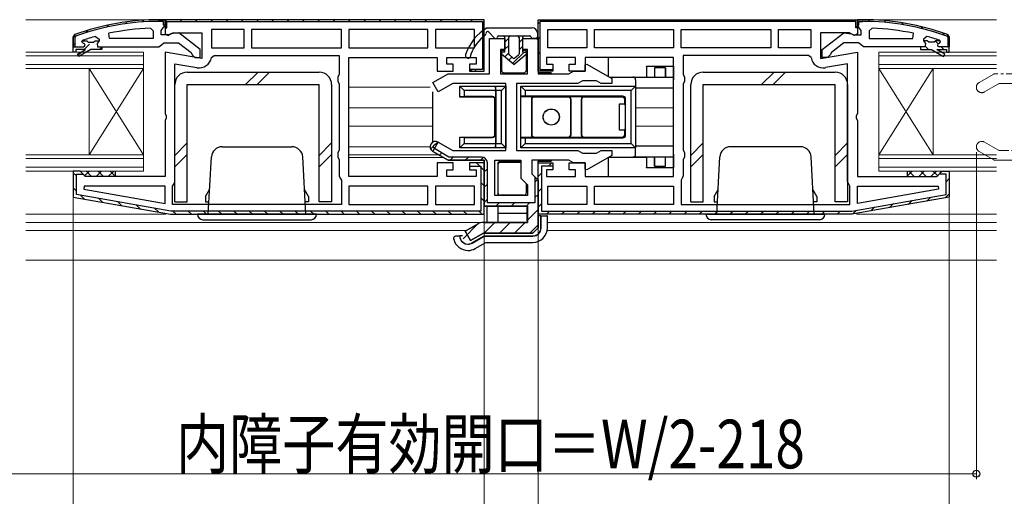
# Model space of a CAD drawing. Extents: x 0 to 1386, y 0 to 2241.
# Drawn here: x 602 to 784, y 394 to 482 of the extents above; entities that cross this region are included whole.
import ezdxf

# ---------------------------------------------------------------- set-up
doc = ezdxf.new("R2010")
doc.units = 0
doc.linetypes.add('YDIVIDE_1', pattern=[15, 10, -1, 1, -1, 1, -1])
for name, color, linetype, lineweight in [('YKK_11', 7, 'CONTINUOUS', 30), ('YKK_11E', 7, 'CONTINUOUS', 13), ('YKK_12', 2, 'CONTINUOUS', 13), ('YKK_13', 4, 'CONTINUOUS', 30), ('YKK_D', 6, 'CONTINUOUS', 13)]:
    doc.layers.add(name, color=color, linetype=linetype, lineweight=lineweight)
doc.styles.add('text-b', font='extslim2.shx', dxfattribs={"width": 0.8, "bigfont": 'extfont2.shx'})

msp = doc.modelspace()

# ---------------------------------------------------------------- linework, layer by layer
at = {"layer": 'YKK_11', "linetype": 'Continuous', "lineweight": 13}
for p, q in [((618.16, 480.91), (618.55, 481.3)), ((621.61, 481.54), (621.96, 481.89)), ((624.78, 481.87), (625.1, 482.19)), ((627.72, 481.98), (628.02, 482.28)), ((629.13, 482.12), (629.34, 481.91)), ((631.8, 482.28), (632.1, 481.98)), ((634.63, 482.28), (634.93, 481.98)), ((637.46, 482.28), (637.76, 481.98)), ((640.28, 482.28), (640.58, 481.98)), ((643.11, 482.28), (643.41, 481.98)), ((645.94, 482.28), (646.24, 481.98)), ((648.77, 482.28), (649.07, 481.98)), ((651.6, 482.28), (651.9, 481.98)), ((654.43, 482.28), (654.73, 481.98)), ((657.25, 482.28), (657.55, 481.98)), ((660.08, 482.28), (660.38, 481.98)), ((662.91, 482.28), (663.21, 481.98)), ((665.74, 482.28), (666.04, 481.98)), ((668.57, 482.28), (668.87, 481.98)), ((671.4, 482.28), (671.7, 481.98)), ((674.23, 482.28), (674.53, 481.98)), ((677.05, 482.28), (677.35, 481.98)), ((679.88, 482.28), (680.18, 481.98)), ((682.71, 482.28), (683.01, 481.98)), ((685.54, 482.28), (685.84, 481.98)), ((698.05, 481.61), (698.68, 482.23)), ((701.26, 481.98), (701.56, 482.28)), ((704.09, 481.98), (704.39, 482.28)), ((706.91, 481.98), (707.21, 482.28)), ((709.74, 481.98), (710.04, 482.28)), ((712.57, 481.98), (712.87, 482.28)), ((715.4, 481.98), (715.7, 482.28)), ((718.23, 481.98), (718.53, 482.28)), ((721.06, 481.98), (721.36, 482.28)), ((723.89, 481.98), (724.19, 482.28)), ((726.71, 481.98), (727.01, 482.28)), ((729.54, 481.98), (729.84, 482.28)), ((732.37, 481.98), (732.67, 482.28)), ((735.2, 481.98), (735.5, 482.28)), ((738.03, 481.98), (738.33, 482.28)), ((740.86, 481.98), (741.16, 482.28)), ((743.68, 481.98), (743.98, 482.28)), ((746.51, 481.98), (746.81, 482.28)), ((749.34, 481.98), (749.64, 482.28)), ((752.17, 481.98), (752.47, 482.28)), ((755, 481.98), (755.3, 482.28)), ((756.7, 480.86), (757, 481.16)), ((757, 481.44), (757.16, 481.28)), ((759, 482.27), (759.3, 481.97)), ((761.99, 482.11), (762.32, 481.78)), ((765.21, 481.72), (765.57, 481.35)), ((768.74, 481.01), (769.15, 480.6)), ((614.3, 479.88), (614.76, 480.34)), ((687.7, 480.12), (688, 479.82)), ((698, 478.73), (698.3, 479.03)), ((772.72, 479.87), (773.2, 479.38)), ((773.7, 478.88), (774, 478.58)), ((612, 477.58), (612.3, 477.88)), ((614.03, 476.78), (615.02, 477.77)), ((616.86, 476.78), (617.3, 477.22)), ((687.7, 477.3), (688, 477)), ((769.62, 477.31), (770.14, 476.78)), ((771.39, 478.37), (771.93, 477.83)), ((772.47, 477.28), (772.97, 476.78)), ((612.78, 475.53), (613.67, 476.42)), ((698, 475.9), (698.3, 476.2)), ((687.7, 474.47), (688, 474.17)), ((698.16, 473.23), (698.38, 473.45)), ((686.25, 473.08), (686.55, 472.78)), ((678.1, 458.35), (678.61, 458.86)), ((678.92, 459.18), (679.43, 459.69)), ((679.76, 457.19), (680.2, 457.63)), ((681.69, 456.28), (682.29, 456.88)), ((684.51, 456.28), (685.11, 456.88)), ((686.58, 455.78), (688, 454.37)), ((687.34, 456.28), (687.88, 456.82)), ((699.91, 455.18), (700.45, 455.72)), ((612.03, 453.97), (612.6, 453.4)), ((688, 454.11), (688.6, 454.71)), ((698, 453.27), (698.6, 453.87)), ((772.23, 453.97), (772.52, 454.25)), ((687.4, 452.14), (688, 451.54)), ((688, 451.28), (688.6, 451.88)), ((697.4, 452.2), (697.89, 452.69)), ((773.4, 452.3), (774, 452.9)), ((612, 451.17), (612.6, 450.57)), ((613.34, 449.83), (614.08, 449.09)), ((697.4, 449.37), (698, 449.97)), ((698, 450.44), (698.6, 451.04)), ((773.26, 449.33), (773.97, 450.04)), ((616.77, 449.23), (617.51, 448.49)), ((620.21, 448.62), (620.95, 447.88)), ((623.64, 448.01), (624.38, 447.28)), ((687.4, 449.31), (688, 448.71)), ((688, 448.46), (688.6, 449.06)), ((690.16, 447.78), (690.76, 448.38)), ((692.99, 447.78), (693.59, 448.38)), ((695.75, 447.72), (696.41, 448.38)), ((698, 447.61), (698.6, 448.21)), ((762.95, 447.51), (763.69, 448.25)), ((766.38, 448.12), (767.12, 448.86)), ((769.82, 448.72), (770.56, 449.46)), ((627.08, 447.41), (627.82, 446.67)), ((630.43, 446.88), (631.03, 446.28)), ((633.26, 446.88), (633.86, 446.28)), ((636.09, 446.88), (636.69, 446.28)), ((638.91, 446.88), (639.51, 446.28)), ((641.74, 446.88), (642.34, 446.28)), ((644.57, 446.88), (645.17, 446.28)), ((647.4, 446.88), (648, 446.28)), ((650.23, 446.88), (650.83, 446.28)), ((653.06, 446.88), (653.66, 446.28)), ((655.89, 446.88), (656.49, 446.28)), ((658.71, 446.88), (659.31, 446.28)), ((661.54, 446.88), (662.14, 446.28)), ((664.37, 446.88), (664.97, 446.28)), ((667.2, 446.88), (667.8, 446.28)), ((670.03, 446.88), (670.63, 446.28)), ((672.86, 446.88), (673.46, 446.28)), ((675.68, 446.88), (676.28, 446.28)), ((678.51, 446.88), (679.11, 446.28)), ((681.34, 446.88), (681.94, 446.28)), ((684.17, 446.88), (684.77, 446.28)), ((687, 446.88), (687.48, 446.41)), ((695.97, 445.11), (698, 447.14)), ((699.5, 446.28), (700.1, 446.88)), ((702.33, 446.28), (702.93, 446.88)), ((705.16, 446.28), (705.76, 446.88)), ((707.98, 446.28), (708.58, 446.88)), ((710.81, 446.28), (711.41, 446.88)), ((713.64, 446.28), (714.24, 446.88)), ((716.47, 446.28), (717.07, 446.88)), ((719.3, 446.28), (719.9, 446.88)), ((722.13, 446.28), (722.73, 446.88)), ((724.95, 446.28), (725.55, 446.88)), ((727.78, 446.28), (728.38, 446.88)), ((730.61, 446.28), (731.21, 446.88)), ((733.44, 446.28), (734.04, 446.88)), ((736.27, 446.28), (736.87, 446.88)), ((739.1, 446.28), (739.7, 446.88)), ((741.93, 446.28), (742.53, 446.88)), ((744.75, 446.28), (745.35, 446.88)), ((747.58, 446.28), (748.18, 446.88)), ((750.41, 446.28), (751.01, 446.88)), ((753.24, 446.28), (753.84, 446.88)), ((756.08, 446.3), (756.82, 447.04)), ((759.52, 446.9), (760.26, 447.64)), ((684.14, 441.77), (686.92, 444.55)), ((687.99, 442.78), (689.99, 444.78)), ((690.81, 442.78), (692.81, 444.78)), ((693.64, 442.78), (695.67, 444.82)), ((696.47, 442.78), (698, 444.31))]:
    msp.add_line(p, q, dxfattribs=at)
at = {"layer": 'YKK_11', "linetype": 'ByBlock', "lineweight": -2, "ltscale": 0.5}
for p, q in [((626.28, 480.74), (626.8, 480.24)), ((688, 472.78), (688, 482.28)), ((698, 472.78), (698, 482.28)), ((759.72, 480.74), (759.2, 480.24)), ((616.17, 479.2), (616.8, 478.71)), ((618.73, 478.78), (618.63, 479.77)), ((626.8, 478.78), (618.73, 478.78)), ((626.8, 478.78), (618.73, 478.78)), ((626.8, 480.24), (626.8, 478.78)), ((643.6, 480.48), (637.6, 480.48)), ((637.6, 480.48), (637.6, 477.08)), ((643.6, 477.08), (643.6, 480.48)), ((661.6, 480.48), (645, 480.48)), ((645, 480.48), (645, 477.08)), ((661.6, 477.08), (661.6, 480.48)), ((677.6, 480.48), (663, 480.48)), ((663, 480.48), (663, 477.08)), ((677.6, 477.08), (677.6, 480.48)), ((686.2, 480.48), (679, 480.48)), ((686.2, 480.48), (679, 480.48)), ((679, 480.48), (679, 477.08)), ((686.2, 477.08), (686.2, 480.48)), ((699.8, 480.48), (707, 480.48)), ((699.8, 480.48), (707, 480.48)), ((699.8, 477.08), (699.8, 480.48)), ((707, 480.48), (707, 477.08)), ((708.4, 477.08), (708.4, 480.48)), ((708.4, 480.48), (723, 480.48)), ((723, 480.48), (723, 477.08)), ((724.4, 477.08), (724.4, 480.48)), ((724.4, 480.48), (741, 480.48)), ((741, 480.48), (741, 477.08)), ((742.4, 477.08), (742.4, 480.48)), ((742.4, 480.48), (748.4, 480.48)), ((748.4, 480.48), (748.4, 477.08)), ((759.2, 480.24), (759.2, 478.78)), ((759.2, 478.78), (767.27, 478.78)), ((759.2, 478.78), (767.27, 478.78)), ((767.27, 478.78), (767.37, 479.77)), ((769.83, 479.2), (769.2, 478.71)), ((612, 477.28), (613.9, 477.28)), ((612, 476.28), (612, 477.28)), ((612, 477.28), (613.9, 477.28)), ((612, 477.28), (613.9, 477.28)), ((613.6, 478.19), (613.67, 478.38)), ((613.6, 478.19), (613.67, 478.38)), ((613.6, 478.18), (613.6, 478.19)), ((613.6, 478.18), (613.6, 478.19)), ((613.9, 477.88), (613.6, 478.18)), ((613.9, 477.88), (613.6, 478.18)), ((613.67, 478.38), (613.8, 478.48)), ((613.67, 478.38), (614.51, 478.38)), ((614.51, 478.38), (614.8, 478.12)), ((614.8, 478.12), (615.8, 478.12)), ((615.8, 478.12), (616.09, 478.38)), ((616.09, 478.38), (616.8, 478.38)), ((616.8, 478.36), (616.43, 477.88)), ((616.8, 478.36), (616.43, 477.88)), ((616.43, 477.88), (616.5, 477.28)), ((616.43, 477.88), (616.5, 477.28)), ((616.5, 477.28), (617.3, 477.28)), ((616.5, 477.28), (617.3, 477.28)), ((616.8, 478.71), (616.8, 478.36)), ((616.8, 478.38), (616.8, 478.36)), ((617.3, 477.28), (617.3, 476.78)), ((637.6, 477.08), (643.6, 477.08)), ((637.6, 477.08), (643.6, 477.08)), ((645, 477.08), (661.6, 477.08)), ((645, 477.08), (661.6, 477.08)), ((663, 477.08), (677.6, 477.08)), ((663, 477.08), (677.6, 477.08)), ((679, 477.08), (686.2, 477.08)), ((707, 477.08), (699.8, 477.08)), ((723, 477.08), (708.4, 477.08)), ((723, 477.08), (708.4, 477.08)), ((741, 477.08), (724.4, 477.08)), ((741, 477.08), (724.4, 477.08)), ((748.4, 477.08), (742.4, 477.08)), ((748.4, 477.08), (742.4, 477.08)), ((769.5, 477.28), (768.7, 477.28)), ((768.7, 477.28), (768.7, 476.78)), ((769.5, 477.28), (768.7, 477.28)), ((769.2, 478.71), (769.2, 478.36)), ((769.91, 478.38), (769.2, 478.38)), ((769.2, 478.38), (769.2, 478.36)), ((769.2, 478.36), (769.58, 477.88)), ((769.2, 478.36), (769.58, 477.88)), ((769.58, 477.88), (769.5, 477.28)), ((769.58, 477.88), (769.5, 477.28)), ((770.2, 478.12), (769.91, 478.38)), ((771.2, 478.12), (770.2, 478.12)), ((771.49, 478.38), (771.2, 478.12)), ((772.33, 478.38), (771.49, 478.38)), ((772.1, 477.88), (772.4, 478.18)), ((772.1, 477.88), (772.4, 478.18)), ((774, 477.28), (772.1, 477.28)), ((774, 477.28), (772.1, 477.28)), ((774, 477.28), (772.1, 477.28)), ((772.33, 478.38), (772.2, 478.48)), ((772.4, 478.19), (772.33, 478.38)), ((772.4, 478.19), (772.33, 478.38)), ((772.4, 478.18), (772.4, 478.19)), ((772.4, 478.18), (772.4, 478.19)), ((774, 476.28), (774, 477.28)), ((612.5, 476.28), (612, 476.28)), ((614.3, 476.78), (612.5, 476.78)), ((612.5, 476.78), (612.5, 476.28)), ((612.83, 475.93), (614.3, 476.78)), ((613.08, 475.5), (612.83, 475.93)), ((615.3, 476.78), (613.08, 475.5)), ((617.3, 476.78), (615.3, 476.78)), ((637.56, 475.27), (638.06, 475.68)), ((638.06, 475.68), (661.2, 475.68)), ((661.2, 475.68), (661.2, 472.15)), ((663, 453.28), (663, 475.28)), ((663, 475.28), (679.3, 475.28)), ((679.3, 475.28), (679.3, 472.78)), ((681.1, 474.08), (681.1, 475.28)), ((681.1, 475.28), (686.5, 475.28)), ((686.5, 475.28), (686.5, 474.08)), ((704.9, 475.28), (699.5, 475.28)), ((699.5, 475.28), (699.5, 474.08)), ((704.9, 474.08), (704.9, 475.28)), ((723, 475.28), (706.7, 475.28)), ((706.7, 475.28), (706.7, 472.78)), ((723, 453.28), (723, 475.28)), ((747.94, 475.68), (724.8, 475.68)), ((724.8, 475.68), (724.8, 472.15)), ((748.44, 475.27), (747.94, 475.68)), ((768.7, 476.78), (770.7, 476.78)), ((770.7, 476.78), (772.93, 475.5)), ((773.18, 475.93), (771.7, 476.78)), ((771.7, 476.78), (773.5, 476.78)), ((772.93, 475.5), (773.18, 475.93)), ((773.5, 476.78), (773.5, 476.28)), ((773.5, 476.28), (774, 476.28)), ((630.8, 452.28), (630.8, 474.13)), ((630.8, 474.13), (634.9, 473.41)), ((682.3, 474.08), (681.1, 474.08)), ((682.3, 472.78), (682.3, 474.08)), ((686.5, 474.08), (685.3, 474.08)), ((685.3, 474.08), (685.3, 472.78)), ((699.5, 474.08), (700.7, 474.08)), ((700.7, 474.08), (700.7, 472.78)), ((703.7, 472.78), (703.7, 474.08)), ((703.7, 474.08), (704.9, 474.08)), ((755.2, 474.13), (751.1, 473.41)), ((755.2, 452.28), (755.2, 474.13)), ((661.2, 472.15), (660.95, 471.72)), ((660.95, 471.72), (660.95, 470.85)), ((679.3, 472.78), (682.3, 472.78)), ((685.3, 472.78), (688, 472.78)), ((700.7, 472.78), (698, 472.78)), ((706.7, 472.78), (703.7, 472.78)), ((724.8, 472.15), (725.05, 471.72)), ((725.05, 471.72), (725.05, 470.85)), ((660.95, 470.85), (661.2, 470.42)), ((661.2, 470.42), (661.2, 458.15)), ((725.05, 470.85), (724.8, 470.42)), ((724.8, 470.42), (724.8, 458.15)), ((678.5, 457.92), (679.5, 459.65)), ((679.2, 459.13), (679.5, 459.65)), ((679.5, 459.65), (682.21, 458.08)), ((661.2, 458.15), (660.95, 457.72)), ((660.95, 457.72), (660.95, 456.85)), ((678.5, 457.92), (681.33, 456.28)), ((681.33, 456.28), (678.5, 457.92)), ((681.49, 456.88), (678.8, 458.44)), ((682.21, 458.08), (692, 458.08)), ((724.8, 458.15), (725.05, 457.72)), ((725.05, 457.72), (725.05, 456.85)), ((660.95, 456.85), (661.2, 456.42)), ((661.2, 456.42), (661.2, 453.38)), ((682.3, 455.78), (679.3, 455.78)), ((679.3, 455.78), (679.3, 453.28)), ((681.33, 456.28), (688, 456.28)), ((688, 456.28), (681.33, 456.28)), ((687.5, 456.88), (681.49, 456.88)), ((682.3, 454.48), (682.3, 455.78)), ((688, 455.78), (685.3, 455.78)), ((685.3, 455.78), (685.3, 455.18)), ((688, 455.78), (685.3, 455.78)), ((685.3, 455.78), (685.3, 454.48)), ((685.3, 455.18), (687.4, 455.18)), ((687.4, 455.18), (687.4, 446.88)), ((688, 456.28), (688, 447.78)), ((688, 447.78), (688, 456.28)), ((688, 446.28), (688, 455.78)), ((688, 446.28), (688, 455.78)), ((688.6, 448.38), (688.6, 455.78)), ((690, 449.78), (690, 456.28)), ((690, 449.78), (690, 456.28)), ((690, 456.28), (694.8, 456.28)), ((694.8, 456.28), (694.8, 452.96)), ((698, 446.28), (698, 455.78)), ((698, 455.78), (700.7, 455.78)), ((698, 446.28), (698, 455.78)), ((698, 455.78), (700.7, 455.78)), ((700.7, 455.18), (698.6, 455.18)), ((698.6, 455.18), (698.6, 446.88)), ((700.7, 455.78), (700.7, 455.18)), ((700.7, 455.78), (700.7, 454.48)), ((703.7, 454.48), (703.7, 455.78)), ((703.7, 455.78), (706.7, 455.78)), ((706.7, 455.78), (706.7, 453.28)), ((725.05, 456.85), (724.8, 456.42)), ((724.8, 456.42), (724.8, 453.38)), ((613.3, 454.28), (612, 454.28)), ((612, 454.28), (612, 449.46)), ((612.6, 449.96), (612.6, 453.68)), ((612.6, 453.68), (613.81, 453.68)), ((613.8, 453.78), (613.3, 454.28)), ((613.81, 453.68), (613.8, 453.78)), ((661.2, 453.38), (661.4, 452.98)), ((681.1, 453.28), (681.1, 454.48)), ((681.1, 454.48), (682.3, 454.48)), ((685.3, 454.48), (686.5, 454.48)), ((686.5, 454.48), (686.5, 453.28)), ((700.7, 454.48), (699.5, 454.48)), ((699.5, 454.48), (699.5, 453.28)), ((704.9, 454.48), (703.7, 454.48)), ((704.9, 453.28), (704.9, 454.48)), ((724.8, 453.38), (724.6, 452.98)), ((772.19, 453.68), (772.2, 453.78)), ((773.4, 453.68), (772.19, 453.68)), ((772.2, 453.78), (772.7, 454.28)), ((772.7, 454.28), (774, 454.28)), ((773.4, 449.96), (773.4, 453.68)), ((774, 454.28), (774, 449.46)), ((614.03, 451.48), (613.98, 450.94)), ((629, 451.48), (614.03, 451.48)), ((629, 448.29), (629, 451.48)), ((630.4, 451.48), (630.6, 451.88)), ((630.4, 448.08), (630.4, 451.48)), ((630.6, 451.88), (630.8, 452.28)), ((661.4, 452.98), (661.6, 452.58)), ((661.6, 452.58), (661.6, 448.08)), ((679.3, 453.28), (663, 453.28)), ((677.6, 451.48), (663, 451.48)), ((677.6, 451.48), (663, 451.48)), ((663, 451.48), (663, 448.08)), ((677.6, 448.08), (677.6, 451.48)), ((686.2, 451.48), (679, 451.48)), ((686.2, 451.48), (679, 451.48)), ((679, 451.48), (679, 448.08)), ((686.5, 453.28), (681.1, 453.28)), ((686.2, 448.08), (686.2, 451.48)), ((694.8, 452.96), (696, 451.76)), ((696, 451.76), (696, 449.78)), ((698, 452.58), (697.4, 453.18)), ((697.4, 453.18), (697.4, 448.38)), ((698, 443.78), (698, 452.58)), ((699.5, 453.28), (704.9, 453.28)), ((699.8, 451.48), (707, 451.48)), ((699.8, 451.48), (707, 451.48)), ((699.8, 448.08), (699.8, 451.48)), ((706.7, 453.28), (723, 453.28)), ((707, 451.48), (707, 448.08)), ((708.4, 451.48), (723, 451.48)), ((708.4, 451.48), (723, 451.48)), ((708.4, 448.08), (708.4, 451.48)), ((723, 451.48), (723, 448.08)), ((724.6, 452.98), (724.4, 452.58)), ((724.4, 452.58), (724.4, 448.08)), ((755.4, 451.88), (755.2, 452.28)), ((755.6, 451.48), (755.4, 451.88)), ((755.6, 448.08), (755.6, 451.48)), ((757, 448.29), (757, 451.48)), ((757, 451.48), (771.97, 451.48)), ((771.97, 451.48), (772.02, 450.94)), ((630.05, 446.88), (612.6, 449.96)), ((613.98, 450.94), (629, 448.29)), ((613.98, 450.94), (629, 448.29)), ((696, 449.78), (690, 449.78)), ((755.95, 446.88), (773.4, 449.96)), ((772.02, 450.94), (757, 448.29)), ((772.02, 450.94), (757, 448.29)), ((612, 449.46), (630, 446.28)), ((661.6, 448.08), (630.4, 448.08)), ((661.6, 448.08), (630.4, 448.08)), ((663, 448.08), (677.6, 448.08)), ((679, 448.08), (686.2, 448.08)), ((697.4, 448.38), (688.6, 448.38)), ((707, 448.08), (699.8, 448.08)), ((723, 448.08), (708.4, 448.08)), ((724.4, 448.08), (755.6, 448.08)), ((724.4, 448.08), (755.6, 448.08)), ((774, 449.46), (756, 446.28)), ((630, 446.28), (688, 446.28)), ((630, 446.28), (688, 446.28)), ((630, 446.28), (688, 446.28)), ((687.4, 446.88), (630.05, 446.88)), ((688, 447.78), (696, 447.78)), ((696, 447.78), (688, 447.78)), ((696, 447.78), (696, 444.78)), ((696, 444.78), (696, 447.78)), ((756, 446.28), (698, 446.28)), ((756, 446.28), (698, 446.28)), ((756, 446.28), (698, 446.28)), ((698.6, 446.88), (755.95, 446.88)), ((686.87, 444.52), (684.5, 443.15)), ((684.5, 443.15), (686.87, 444.52)), ((696, 444.78), (687.87, 444.78)), ((687.87, 444.78), (696, 444.78)), ((684.5, 443.15), (685.5, 441.42)), ((685.5, 441.42), (684.5, 443.15)), ((685.5, 441.42), (687.87, 442.78)), ((687.87, 442.78), (685.5, 441.42)), ((687.87, 442.78), (697, 442.78)), ((697, 442.78), (687.87, 442.78)), ((697, 442.78), (687.87, 442.78)), ((697, 442.78), (698, 443.78))]:
    msp.add_line(p, q, dxfattribs=at)
at = {"layer": 'YKK_11', "linetype": 'ByBlock', "lineweight": 30, "ltscale": 0.5}
for p, q in [((629, 482.28), (628, 482.28)), ((628, 482.28), (629, 482.28)), ((628.7, 481.98), (628, 481.98)), ((628.3, 480.28), (628.65, 480.76)), ((628.65, 480.76), (629, 481.24)), ((628.7, 481.28), (628.7, 481.98)), ((629, 481.28), (628.7, 481.28)), ((688, 482.28), (629, 482.28)), ((629, 482.28), (629, 479.66)), ((688, 482.28), (629, 482.28)), ((629, 482.28), (629, 480.78)), ((629, 481.24), (629, 482.28)), ((629, 482.28), (629, 481.28)), ((629, 480.78), (629.3, 480.78)), ((629.3, 481.98), (687.7, 481.98)), ((629.3, 481.98), (687.7, 481.98)), ((629.3, 480.78), (629.3, 481.98)), ((687.7, 481.98), (687.7, 473.08)), ((688, 472.78), (688, 482.28)), ((698, 482.28), (757, 482.28)), ((698, 472.78), (698, 482.28)), ((698, 482.28), (757, 482.28)), ((756.7, 481.98), (698.3, 481.98)), ((756.7, 481.98), (698.3, 481.98)), ((698.3, 481.98), (698.3, 473.08)), ((756.7, 480.78), (756.7, 481.98)), ((757, 480.78), (756.7, 480.78)), ((757, 482.28), (757, 479.66)), ((757, 482.28), (757, 480.78)), ((757, 481.24), (757, 482.28)), ((757, 482.28), (758, 482.28)), ((758, 482.28), (757, 482.28)), ((757, 482.28), (757, 481.28)), ((757, 481.28), (757.3, 481.28)), ((757.35, 480.76), (757, 481.24)), ((757.3, 481.28), (757.3, 481.98)), ((757.3, 481.98), (758, 481.98)), ((757.7, 480.28), (757.35, 480.76)), ((612.33, 479.53), (612, 479.06)), ((612, 479.06), (612.33, 479.53)), ((612, 479.06), (612, 477.28)), ((612, 477.28), (612, 479.06)), ((612, 477.28), (612, 479.06)), ((612.43, 479.25), (612.3, 479.06)), ((612.3, 479.06), (612.3, 477.28)), ((628.3, 479.48), (628.3, 480.28)), ((629.7, 479.48), (628.3, 479.48)), ((629, 479.66), (629.58, 479.34)), ((629.58, 479.34), (630.44, 479.88)), ((630.1, 479.68), (629.7, 479.48)), ((631.52, 479.87), (630.1, 479.68)), ((630.44, 479.88), (635.8, 479.88)), ((635.5, 476.76), (631.52, 479.87)), ((635.8, 479.88), (635.8, 475.08)), ((689, 472.28), (689, 478.78)), ((689, 478.78), (691.85, 478.78)), ((691.85, 478.78), (691.85, 476.78)), ((695.15, 476.78), (695.15, 478.78)), ((695.15, 478.78), (698, 478.78)), ((698, 478.78), (698, 472.28)), ((755.56, 479.88), (750.2, 479.88)), ((750.2, 479.88), (750.2, 475.08)), ((750.5, 476.76), (754.48, 479.87)), ((754.48, 479.87), (755.9, 479.68)), ((756.42, 479.34), (755.56, 479.88)), ((755.9, 479.68), (756.3, 479.48)), ((756.3, 479.48), (757.7, 479.48)), ((757, 479.66), (756.42, 479.34)), ((757.7, 479.48), (757.7, 480.28)), ((773.57, 479.25), (773.7, 479.06)), ((773.67, 479.53), (774, 479.06)), ((774, 479.06), (773.67, 479.53)), ((773.7, 479.06), (773.7, 477.28)), ((774, 479.06), (774, 477.28)), ((774, 477.28), (774, 479.06)), ((774, 477.28), (774, 479.06)), ((612, 477.28), (613.9, 477.28)), ((612.3, 477.28), (612, 477.28)), ((617.3, 477.28), (627.85, 477.28)), ((627.85, 477.28), (628.32, 477.63)), ((628.32, 477.63), (628.8, 477.98)), ((628.8, 477.98), (631.5, 477.98)), ((631.5, 477.98), (633.8, 476.19)), ((754.5, 477.98), (752.2, 476.19)), ((757.2, 477.98), (754.5, 477.98)), ((757.68, 477.63), (757.2, 477.98)), ((758.15, 477.28), (757.68, 477.63)), ((768.7, 477.28), (758.15, 477.28)), ((774, 477.28), (772.1, 477.28)), ((773.7, 477.28), (774, 477.28)), ((635.8, 475.08), (629, 476.28)), ((629, 476.28), (629, 464.91)), ((633.8, 476.19), (634, 475.79)), ((634, 475.79), (634.5, 475.28)), ((634.5, 475.28), (635.5, 475.28)), ((635.5, 475.28), (635.5, 476.76)), ((691.85, 476.78), (691, 476.78)), ((691, 476.78), (691, 472.28)), ((696, 476.78), (695.15, 476.78)), ((696, 472.28), (696, 476.78)), ((750.2, 475.08), (757, 476.28)), ((750.5, 475.28), (750.5, 476.76)), ((751.5, 475.28), (750.5, 475.28)), ((752, 475.79), (751.5, 475.28)), ((752.2, 476.19), (752, 475.79)), ((757, 476.28), (757, 464.91)), ((706.7, 473.91), (707, 474.08)), ((706.7, 472.78), (706.7, 473.91)), ((707, 474.08), (711.6, 471.43)), ((678.5, 470.65), (681.33, 472.28)), ((681.33, 472.28), (689, 472.28)), ((687.7, 473.08), (685.34, 473.08)), ((685.34, 473.08), (685.8, 472.78)), ((685.8, 472.78), (688, 472.78)), ((691, 472.28), (696, 472.28)), ((700.2, 472.78), (698, 472.78)), ((698, 472.28), (703.63, 472.28)), ((698.3, 473.08), (700.66, 473.08)), ((700.66, 473.08), (700.2, 472.78)), ((703.63, 472.28), (704.07, 472.53)), ((704.07, 472.53), (704.5, 472.78)), ((704.5, 472.78), (706.7, 472.78)), ((679.5, 468.92), (678.5, 470.65)), ((682.21, 470.48), (679.5, 468.92)), ((692, 470.48), (682.21, 470.48)), ((692, 458.08), (692, 470.48)), ((705.3, 470.48), (694, 470.48)), ((694, 470.48), (694, 458.08)), ((705.73, 470.73), (705.3, 470.48)), ((706.17, 470.98), (705.73, 470.73)), ((708.76, 470.98), (706.17, 470.98)), ((709.63, 470.48), (708.76, 470.98)), ((711.6, 470.48), (709.63, 470.48)), ((711.6, 471.43), (711.6, 470.48)), ((629, 464.91), (629.19, 464.52)), ((629.19, 464.52), (629.19, 464.05)), ((757, 464.91), (756.81, 464.52)), ((756.81, 464.52), (756.81, 464.05)), ((629.19, 464.05), (629, 463.66)), ((629, 463.66), (629, 453.28)), ((756.81, 464.05), (757, 463.66)), ((757, 463.66), (757, 453.28)), ((694, 458.08), (705.3, 458.08)), ((705.3, 458.08), (705.73, 457.83)), ((705.73, 457.83), (706.17, 457.58)), ((706.17, 457.58), (708.76, 457.58)), ((711.6, 457.14), (707, 454.49)), ((708.76, 457.58), (709.63, 458.08)), ((709.63, 458.08), (711.6, 458.08)), ((711.6, 458.08), (711.6, 457.14)), ((703.63, 456.28), (696.8, 456.28)), ((696.8, 456.28), (696.8, 453.78)), ((704.07, 456.03), (703.63, 456.28)), ((704.5, 455.78), (704.07, 456.03)), ((706.7, 455.78), (704.5, 455.78)), ((706.7, 454.66), (706.7, 455.78)), ((613.3, 454.28), (612, 454.28)), ((612, 454.28), (612, 449.46)), ((613.8, 453.78), (613.3, 454.28)), ((614.3, 453.28), (613.8, 453.78)), ((696.8, 453.78), (698, 452.58)), ((707, 454.49), (706.7, 454.66)), ((771.7, 453.28), (772.2, 453.78)), ((772.2, 453.78), (772.7, 454.28)), ((772.7, 454.28), (774, 454.28)), ((774, 454.28), (774, 449.46)), ((629, 453.28), (614.3, 453.28)), ((698, 452.58), (698, 443.78)), ((757, 453.28), (771.7, 453.28)), ((612, 449.46), (630, 446.28)), ((774, 449.46), (756, 446.28)), ((630, 446.28), (688, 446.28)), ((756, 446.28), (698, 446.28)), ((698, 443.78), (697, 442.78)), ((697, 442.78), (698, 443.78))]:
    msp.add_line(p, q, dxfattribs=at)
for centre, radius, start, end in [((628, 436.28), 46, 90, 109.917), ((628, 436.28), 46, 90, 109.917), ((628, 436.28), 45.7, 90, 109.917), ((758, 436.28), 46, 70.083, 90), ((758, 436.28), 46, 70.083, 90), ((758, 436.28), 45.7, 70.083, 90)]:
    msp.add_arc(centre, radius, start, end, dxfattribs=at)
at = {"layer": 'YKK_11', "linetype": 'ByBlock', "lineweight": -2, "ltscale": 0.5}
for centre, radius, start, end in [((628.36, 433.37), 47.41, 92.5215, 101.8508), ((757.64, 433.37), 47.41, 78.1492, 87.4785), ((627.95, 436.28), 44.5, 105.3529, 108.5338), ((758.05, 436.28), 44.5, 71.4662, 74.6471), ((613.9, 477.58), 0.3, 270, 90), ((613.9, 477.58), 0.3, 270, 90), ((772.1, 477.58), 0.3, 90, 270), ((772.1, 477.58), 0.3, 90, 270), ((635.3, 475.67), 2.3, 260, 349.9503), ((750.7, 475.67), 2.3, 190.0497, 280), ((679, 458.78), 1, 60, 240), ((679, 458.78), 0.4, 60, 240), ((687.5, 455.78), 1.1, 0, 90), ((687.87, 442.78), 2, 90, 120), ((687.87, 442.78), 2, 90, 120)]:
    msp.add_arc(centre, radius, start, end, dxfattribs=at)
at = {"layer": 'YKK_11E', "linetype": 'YDIVIDE_1', "ltscale": 0.5}
for p, q in [((782.21, 472.22), (779.5, 470.65)), ((789.5, 472.28), (782.46, 472.28)), ((780.5, 468.92), (783.09, 470.42)), ((783.34, 470.48), (792.5, 470.48)), ((783.09, 458.15), (780.5, 459.65)), ((779.5, 457.92), (782.21, 456.35)), ((792.5, 458.08), (783.34, 458.08)), ((782.46, 456.28), (788.5, 456.28))]:
    msp.add_line(p, q, dxfattribs=at)
for centre, radius, start, end in [((782.46, 471.78), 0.5, 90, 120), ((780, 469.78), 1, 120, 300), ((783.34, 469.98), 0.5, 90, 120), ((780, 458.78), 1, 60, 240), ((783.34, 458.58), 0.5, 240, 270), ((782.46, 456.78), 0.5, 240, 270)]:
    msp.add_arc(centre, radius, start, end, dxfattribs=at)
at = {"layer": 'YKK_12'}
for p, q in [((629.5, 482.28), (603.25, 482.29)), ((782.75, 482.28), (758, 482.28)), ((615, 473.28), (625, 457.28)), ((625, 473.28), (615, 457.28)), ((771, 473.28), (761, 457.28)), ((761, 473.28), (771, 457.28)), ((663, 469.78, 0), (678, 469.78)), ((663, 465.99, 0), (678.5, 465.99, 0)), ((716, 465.99, 0), (723, 465.99, 0)), ((663, 462.59, 0), (678.5, 462.59, 0)), ((716, 462.59, 0), (723, 462.59, 0)), ((663, 458.78, 0), (678, 458.78)), ((663, 457.28, 0), (679.6, 457.28, 0)), ((680.46, 456.78, 0), (663, 456.78, 0)), ((718, 456.78, 0), (711, 456.78, 0)), ((629.15, 446.28, 0), (603.25, 446.28)), ((782.75, 446.28, 0), (756.85, 446.28, 0)), ((603.25, 444.78), (688.13, 444.78)), ((699.7, 444.78), (782.75, 444.78)), ((684.73, 443.28), (603.25, 443.28)), ((699.65, 443.28), (782.75, 443.28)), ((603.25, 437.78), (683.98, 437.78)), ((683.98, 437.78), (782.75, 437.78))]:
    msp.add_line(p, q, dxfattribs=at)
at = {"layer": 'YKK_12', "linetype": 'Continuous'}
for p, q in [((603.25, 476.28), (625, 476.28)), ((603.25, 475.58), (625, 475.58)), ((625, 476.28), (625, 473.28)), ((763, 476.28), (761, 476.28)), ((761, 476.28), (761, 473.28)), ((763, 475.58), (761, 475.58)), ((763, 476.28), (782.75, 476.28)), ((763, 475.58), (782.75, 475.58)), ((625, 473.98), (603.25, 473.98)), ((761, 473.98), (763, 473.98)), ((782.75, 473.98), (763, 473.98)), ((625, 473.28), (603.25, 473.28)), ((615, 473.28), (615, 457.28)), ((625, 473.28), (625, 457.28)), ((761, 473.28), (761, 457.28)), ((761, 473.28), (763, 473.28)), ((782.75, 473.28), (763, 473.28)), ((771, 473.28), (771, 457.28)), ((603.25, 457.28), (625, 457.28)), ((625, 457.28), (625, 454.28)), ((763, 457.28), (761, 457.28)), ((761, 457.28), (761, 454.28)), ((763, 457.28), (782.75, 457.28)), ((603.25, 456.58), (625, 456.58)), ((763, 456.58), (761, 456.58)), ((763, 456.58), (782.75, 456.58)), ((625, 454.98), (603.25, 454.98)), ((625, 454.28), (603.25, 454.28)), ((761, 454.98), (763, 454.98)), ((761, 454.28), (763, 454.28)), ((782.75, 454.98), (763, 454.98)), ((782.75, 454.28), (763, 454.28))]:
    msp.add_line(p, q, dxfattribs=at)
at = {"layer": 'YKK_13'}
for p, q in [((688.55, 480.78), (696.85, 480.78)), ((688.87, 479.99), (689.94, 478.88)), ((690.74, 479.28), (696.36, 479.28)), ((697.55, 478.78), (696.95, 478.78)), ((697.85, 479.78), (697.85, 479.08)), ((685.55, 475.68), (685.55, 475.71)), ((691.85, 476.28), (691.35, 476.28)), ((633.1, 472.58), (657.5, 472.58)), ((643.9, 470.28), (646.2, 472.58)), ((646.02, 470.28), (648.32, 472.58)), ((728.5, 472.58), (752.9, 472.58)), ((739.3, 470.28), (741.6, 472.58)), ((741.42, 470.28), (743.72, 472.58)), ((630.8, 448.58), (630.8, 470.28)), ((633.1, 448.58), (633.1, 470.28)), ((633.1, 470.28), (657.5, 470.28)), ((657.5, 448.58), (657.5, 470.28)), ((659.8, 470.28), (659.8, 448.58)), ((726.2, 448.58), (726.2, 470.28)), ((728.5, 448.58), (728.5, 470.28)), ((728.5, 470.28), (752.9, 470.28)), ((752.9, 448.58), (752.9, 470.28)), ((755.2, 470.28), (755.2, 448.58)), ((630.8, 457.18), (633.1, 459.48)), ((657.5, 457.18), (659.8, 459.48)), ((726.2, 457.18), (728.5, 459.48)), ((752.9, 457.18), (755.2, 459.48)), ((630.8, 455.06), (633.1, 457.36)), ((657.5, 455.06), (659.8, 457.36)), ((726.2, 455.06), (728.5, 457.36)), ((752.9, 455.06), (755.2, 457.36)), ((619.8, 454.29), (619.8, 453.29)), ((766.2, 454.29), (766.2, 453.29)), ((630.8, 448.58), (633.1, 448.58)), ((659.8, 448.58), (657.5, 448.58)), ((726.2, 448.58), (728.5, 448.58)), ((755.2, 448.58), (752.9, 448.58))]:
    msp.add_line(p, q, dxfattribs=at)
at = {"layer": 'YKK_13', "linetype": 'Continuous', "lineweight": -3}
for p, q in [((691.63, 479.27), (691.64, 479.28)), ((691.85, 478.15), (692.55, 478.85)), ((694.29, 479.25), (694.33, 479.28)), ((691.85, 476.81), (692.55, 477.51)), ((694.45, 478.06), (695.15, 478.76)), ((694.45, 476.71), (695.15, 477.41)), ((691.15, 476.11), (691.33, 476.28)), ((691.81, 475.42), (692.55, 476.16)), ((692.54, 474.8), (693.11, 475.37)), ((693.27, 474.18), (695.37, 476.28))]:
    msp.add_line(p, q, dxfattribs=at)
at = {"layer": 'YKK_13', "linetype": 'Continuous'}
for p, q in [((691.85, 476.28), (691.85, 478.98)), ((692.55, 475.98), (692.55, 478.98)), ((694.45, 478.98), (694.45, 475.98)), ((695.15, 476.28), (695.15, 478.98)), ((691.85, 476.98), (691.85, 476.79)), ((695.15, 476.79), (695.15, 476.98)), ((691.19, 476.39), (691.19, 472.98)), ((693.5, 473.98), (691.22, 475.93)), ((691.65, 476.59), (691.39, 476.59)), ((693.31, 475.2), (692.66, 475.76)), ((693.5, 473.98), (695.78, 475.93)), ((693.69, 475.2), (694.34, 475.76)), ((695.15, 476.28), (695.65, 476.28)), ((695.61, 476.59), (695.35, 476.59)), ((695.81, 472.98), (695.81, 476.39)), ((711, 471.77), (711, 475.28)), ((718, 473.68), (723, 473.68)), ((718, 473.62), (718, 473.68)), ((718, 473.62), (718, 471.68)), ((719.5, 473.4), (719.47, 471.68)), ((721.5, 473.4), (719.5, 473.4)), ((719.5, 473.4), (719.5, 471.68)), ((721.53, 471.68), (721.5, 473.4)), ((721.5, 473.4), (721.5, 471.68)), ((723, 473.68), (723, 473.62)), ((723, 473.62), (723, 471.68)), ((691.69, 472.48), (695.31, 472.48)), ((700.4, 472.48), (698.1, 472.48)), ((700.4, 472.48), (700.4, 472.28)), ((711.15, 471.68), (715.5, 471.68)), ((715.5, 471.68), (723, 471.68)), ((723, 471.68), (723, 471.18)), ((683.5, 468.03), (683.5, 469.98)), ((684.3, 469.18), (683.5, 469.98)), ((683.5, 469.98), (690.04, 469.98)), ((690.04, 469.98), (690.07, 469.18)), ((690.04, 469.98), (690.13, 469.98)), ((690.16, 469.18), (690.13, 469.98)), ((690.13, 469.98), (692, 469.98)), ((691.2, 469.18), (692, 469.98)), ((692, 469.98), (692, 458.58)), ((694.8, 469.98), (716, 469.98)), ((694.8, 469.98), (695.6, 469.18)), ((694.8, 468.12), (694.8, 469.98)), ((716, 469.98), (715.2, 469.18)), ((716, 471.18), (716, 469.98)), ((716, 469.98), (716, 458.58)), ((716, 469.68), (723, 469.68)), ((723, 469.68), (723, 471.18)), ((678.5, 459.65), (678.5, 468.92)), ((684.3, 468.05), (683.5, 468.03)), ((683.5, 467.98), (683.5, 468.03)), ((689.5, 467.98), (683.5, 467.98)), ((684.3, 469.18), (684.3, 468.05)), ((690.07, 469.18), (684.3, 469.18)), ((689.57, 468.05), (684.3, 468.05)), ((690.07, 469.18), (690.07, 467.55)), ((690.16, 469.18), (690.16, 459.38)), ((691.2, 469.18), (690.16, 469.18)), ((691.2, 459.38), (691.2, 469.18)), ((695.6, 468.14), (694.8, 468.12)), ((694.8, 468.05), (694.8, 468.12)), ((694.8, 468.05), (697.23, 468.05)), ((694.8, 460.51), (694.8, 468.05)), ((715.2, 469.18), (695.6, 469.18)), ((695.6, 469.18), (695.6, 468.14)), ((713.66, 468.14), (695.6, 468.14)), ((703.5, 467.98), (697.3, 467.98)), ((703.57, 468.05), (706.43, 468.05)), ((713.5, 467.98), (706.5, 467.98)), ((715.2, 459.38), (715.2, 469.18)), ((690, 461.08), (690, 467.48)), ((696.73, 467.55), (696.73, 461.01)), ((696.8, 467.48), (696.8, 461.08)), ((704, 461.08), (704, 467.48)), ((704.07, 461.01), (704.07, 467.55)), ((705.93, 467.55), (705.93, 461.01)), ((706, 467.48), (706, 461.08)), ((713, 461.82), (713, 466.74)), ((713, 466.74), (714, 466.74)), ((714, 466.74), (714, 467.48)), ((714, 466.74), (714.11, 466.53)), ((714.16, 460.93), (714.16, 467.64)), ((683.5, 460.58), (683.5, 460.54)), ((683.5, 460.58), (689.5, 460.58)), ((690.07, 461.01), (690.07, 459.38)), ((697.3, 460.58), (703.5, 460.58)), ((706.5, 460.58), (713.5, 460.58)), ((714, 461.82), (713, 461.82)), ((714.11, 462.03), (714, 461.82)), ((714, 461.08), (714, 461.82)), ((683.5, 458.58), (683.5, 460.54)), ((683.5, 460.54), (684.3, 460.51)), ((684.3, 459.38), (683.5, 458.58)), ((684.3, 460.51), (689.57, 460.51)), ((684.3, 460.51), (684.3, 459.38)), ((684.3, 459.38), (690.07, 459.38)), ((690.07, 459.38), (690.04, 458.58)), ((690.13, 458.58), (690.16, 459.38)), ((690.16, 459.38), (691.2, 459.38)), ((691.2, 459.38), (692, 458.58)), ((694.8, 460.51), (694.8, 460.45)), ((697.23, 460.51), (694.8, 460.51)), ((694.8, 460.45), (695.6, 460.43)), ((694.8, 458.58), (694.8, 460.45)), ((694.8, 458.58), (695.6, 459.38)), ((695.6, 460.43), (695.6, 459.38)), ((695.6, 460.43), (713.66, 460.43)), ((695.6, 459.38), (715.2, 459.38)), ((706.43, 460.51), (703.57, 460.51)), ((716, 458.58), (715.2, 459.38)), ((723, 458.88), (716, 458.88)), ((723, 457.38), (723, 458.88)), ((690.04, 458.58), (683.5, 458.58)), ((690.13, 458.58), (690.04, 458.58)), ((692, 458.58), (690.13, 458.58)), ((716, 458.58), (694.8, 458.58)), ((716, 457.38), (716, 458.58)), ((723, 457.38), (723, 456.88)), ((690.5, 455.58), (690.5, 449.78)), ((694.7, 456.08), (691, 456.08)), ((694.79, 455.88), (691, 455.88)), ((698, 456.08), (700.4, 456.08)), ((698, 454.78), (698, 456.08)), ((700.4, 456.28), (700.4, 456.08)), ((711, 453.28), (711, 456.8)), ((711.15, 456.88), (715.5, 456.88)), ((723, 456.88), (715.5, 456.88)), ((718, 456.88), (718, 454.95)), ((719.47, 456.88), (719.5, 455.17)), ((719.5, 455.17), (719.5, 456.88)), ((719.5, 455.17), (721.5, 455.17)), ((721.5, 455.17), (721.53, 456.88)), ((721.5, 455.17), (721.5, 456.88)), ((723, 456.88), (723, 454.95)), ((614.07, 453.34), (615.02, 454.29)), ((615.39, 453.29), (614.39, 454.29)), ((616.26, 453.29), (617.26, 454.29)), ((617.63, 453.29), (616.63, 454.29)), ((618.51, 453.29), (619.51, 454.29)), ((619.8, 453.36), (618.88, 454.29)), ((718, 454.88), (718, 454.95)), ((723, 454.88), (718, 454.88)), ((723, 454.95), (723, 454.88)), ((766.2, 453.36), (767.12, 454.29)), ((767.49, 453.29), (766.49, 454.29)), ((768.37, 453.29), (769.37, 454.29)), ((769.74, 453.29), (768.74, 454.29)), ((770.61, 453.29), (771.61, 454.29)), ((771.93, 453.34), (770.98, 454.29)), ((695.8, 450.29), (695.8, 451.96)), ((695.3, 449.79), (691, 449.79)), ((688.5, 447.78), (688.5, 444.78)), ((690.5, 447.78), (690.5, 444.78)), ((695.93, 446.43), (690.5, 446.43)), ((695.93, 446.43), (695.93, 447.54)), ((695.95, 445.06), (695.93, 446.43)), ((696, 447.28), (696, 445.28)), ((698.5, 445.98), (698, 445.98)), ((698.5, 445.98), (698.53, 445.98)), ((698.5, 443.78), (698.5, 445.98)), ((698.53, 443.76), (698.53, 445.98)), ((698.53, 445.98), (699.11, 445.98)), ((699.11, 445.98), (699.61, 445.98)), ((699.7, 445.98), (699.61, 445.98)), ((699.7, 443.78), (699.7, 445.98)), ((682.86, 442.28), (682.97, 442.28)), ((682.97, 442.28), (683.48, 442.28)), ((683.5, 442.28), (683.48, 442.28)), ((683.5, 442.28), (683.5, 442.28)), ((684, 442.28), (683.5, 442.28)), ((684.97, 440.76), (685.01, 440.76)), ((685, 440.78), (685, 440.78)), ((685.75, 440.99), (688, 442.28)), ((685.76, 440.96), (688.01, 442.26)), ((686.35, 439.95), (688.32, 441.08)), ((688, 442.28), (688.01, 442.26)), ((688, 442.28), (697, 442.28)), ((688.01, 442.26), (697.03, 442.26)), ((688.32, 441.08), (697, 441.08)), ((685, 439.58), (685, 439.58))]:
    msp.add_line(p, q, dxfattribs=at)
at = {"layer": 'YKK_13', "linetype": 'Continuous', "lineweight": 30, "ltscale": 0.5}
for p, q in [((639.56, 458.78), (652.45, 458.78)), ((746.44, 458.78), (733.55, 458.78)), ((637, 446.28), (637.56, 456.89)), ((655, 446.28), (654.45, 456.89)), ((731, 446.28), (731.55, 456.89)), ((749, 446.28), (748.44, 456.89)), ((636.5, 449.58), (637.24, 450.87)), ((655.5, 449.58), (654.76, 450.87)), ((730.5, 449.58), (731.24, 450.87)), ((749.5, 449.58), (748.76, 450.87)), ((636.5, 449.58), (636.5, 448.58)), ((636.5, 449.48), (636.5, 448.58)), ((636.5, 448.58), (637.12, 448.58)), ((655.5, 448.58), (654.88, 448.58)), ((655.5, 449.58), (655.5, 448.58)), ((730.5, 449.58), (730.5, 448.58)), ((730.5, 448.58), (731.12, 448.58)), ((749.5, 448.58), (748.88, 448.58)), ((749.5, 449.58), (749.5, 448.58)), ((749.5, 449.48), (749.5, 448.58)), ((657, 446.28), (635, 446.28)), ((729, 446.28), (751, 446.28)), ((636, 445.28), (656, 445.28)), ((750, 445.28), (730, 445.28))]:
    msp.add_line(p, q, dxfattribs=at)
at = {"layer": 'YKK_13', "linetype": 'Continuous'}
for radius in [1.5, 1.48]:
    msp.add_circle((700.4, 464.28), radius, dxfattribs=at)
at = {"layer": 'YKK_13'}
for centre, radius, start, end in [((693.13, 473.04), 9, 120.5869, 161.8505), ((696.85, 479.78), 1, 0, 90), ((693.13, 473.04), 8.1, 127.1855, 159.125), ((688.05, 479.73), 0.3, 307.1855, 5.397), ((688.65, 479.79), 0.3, 43.7763, 185.397), ((690.15, 479.08), 0.3, 223.7763, 350.4077), ((690.74, 478.98), 0.3, 89.9998, 170.4077), ((691.55, 478.98), 0.3, 0, 90), ((692.85, 478.98), 0.3, 90, 180), ((694.15, 478.98), 0.3, 0, 90), ((695.45, 478.98), 0.3, 89.9998, 180), ((696.36, 478.98), 0.3, 9.5937, 89.9998), ((696.95, 479.08), 0.3, 189.5937, 270.2556), ((697.55, 479.08), 0.3, 270, 0), ((685.05, 475.68), 0.5, 161.8505, 9.4721), ((685.84, 475.82), 0.3, 159.125, 189.4721), ((633.1, 470.28), 2.3, 90, 180), ((657.5, 470.28), 2.3, 0, 90), ((728.5, 470.28), 2.3, 90, 180), ((752.9, 470.28), 2.3, 0, 90)]:
    msp.add_arc(centre, radius, start, end, dxfattribs=at)
at = {"layer": 'YKK_13', "linetype": 'Continuous'}
for centre, radius, start, end in [((697.5, 478.28), 0.5, 0, 90), ((691.35, 476.08), 0.202, 90, 229.5362), ((691.65, 476.79), 0.2, 270, 0), ((692.85, 475.98), 0.3, 180, 229.5362), ((693.5, 475.43), 0.3, 229.5362, 310.4638), ((694.15, 475.98), 0.3, 310.4638, 0), ((695.35, 476.79), 0.2, 180, 270), ((695.65, 476.08), 0.202, 310.4638, 90), ((715.5, 471.18), 0.5, 0, 90), ((715.5, 457.38), 0.5, 270, 0)]:
    msp.add_arc(centre, radius, start, end, dxfattribs=at)
at = {"layer": 'YKK_13', "linetype": 'Continuous', "lineweight": 30, "ltscale": 0.5}
for centre, radius, start, end in [((639.56, 456.78), 2, 90, 177), ((652.45, 456.78), 2, 3, 90), ((733.55, 456.78), 2, 90, 177), ((746.44, 456.78), 2, 3, 90), ((636, 446.28), 1, 180, 270), ((656, 446.28), 1, 270, 0), ((730, 446.28), 1, 180, 270), ((750, 446.28), 1, 270, 0)]:
    msp.add_arc(centre, radius, start, end, dxfattribs=at)
at = {"layer": 'YKK_13', "linetype": 'Continuous'}
for centre, major_axis, ratio, start_param, end_param in [((691.39, 476.39), (0.141, -0.141), 0.999924, 2.356233, 3.926953), ((695.61, 476.39), (-0.141, -0.141), 0.999924, 2.356233, 3.926953), ((691.69, 472.98), (0.354, 0.354), 0.999924, 2.356233, 3.926953), ((695.31, 472.98), (-0.354, 0.354), 0.999924, 2.356233, 3.926953), ((689.5, 467.48), (-0.354, -0.354), 0.999924, 2.356233, 3.926953), ((689.57, 467.55), (-0.354, -0.354), 0.999924, 2.356233, 3.926953), ((697.23, 467.55), (0.354, -0.354), 0.999924, 2.356233, 3.926953), ((697.3, 467.48), (0.354, -0.354), 0.999924, 2.356233, 3.926953), ((703.5, 467.48), (-0.354, -0.354), 0.999924, 2.356233, 3.926953), ((703.57, 467.55), (-0.354, -0.354), 0.999924, 2.356233, 3.926953), ((706.43, 467.55), (0.354, -0.354), 0.999924, 2.356233, 3.926953), ((706.5, 467.48), (0.354, -0.354), 0.999924, 2.356233, 3.926953), ((713.5, 467.48), (-0.354, -0.354), 0.999924, 2.356233, 3.926953), ((713.66, 467.64), (-0.354, -0.354), 0.999924, 2.356233, 3.926953), ((714.1, 464.28), (0, 2.25), 0.008727, 3.159046, 6.265732), ((689.5, 461.08), (-0.354, 0.354), 0.999924, 2.356233, 3.926953), ((689.57, 461.01), (-0.354, 0.354), 0.999924, 2.356233, 3.926953), ((697.23, 461.01), (0.354, 0.354), 0.999924, 2.356233, 3.926953), ((697.3, 461.08), (0.354, 0.354), 0.999924, 2.356233, 3.926953), ((703.5, 461.08), (-0.354, 0.354), 0.999924, 2.356233, 3.926953), ((703.57, 461.01), (-0.354, 0.354), 0.999924, 2.356233, 3.926953), ((706.43, 461.01), (0.354, 0.354), 0.999924, 2.356233, 3.926953), ((706.5, 461.08), (0.354, 0.354), 0.999924, 2.356233, 3.926953), ((713.5, 461.08), (-0.354, 0.354), 0.999924, 2.356233, 3.926953), ((713.66, 460.93), (-0.354, 0.354), 0.999924, 2.356233, 3.926953), ((691, 455.58), (0, -0.5), 0.999962, 3.141593, 4.712389), ((691, 455.38), (0, -0.5), 0.999962, 3.141593, 4.712389), ((691, 450.29), (0, 0.5), 0.999391, 1.570796, 3.141593), ((695.3, 450.29), (-0.121, 0.485), 0.999353, 2.896856, 4.467348), ((697, 443.78), (-1.06, 1.06), 0.999924, 2.356233, 3.926953), ((697, 443.79), (-1.91, 1.91), 0.998783, 2.356803, 3.926382), ((697.03, 443.76), (-1.06, 1.06), 0.999924, 2.356233, 3.926953), ((685, 442.29), (1.91, 1.91), 0.998783, 2.585146, 3.926382), ((683.48, 441.78), (0, 0.5), 0.008727, 0, 0.305739), ((685, 442.28), (1.06, 1.06), 0.999924, 2.356233, 3.926953), ((684.97, 442.26), (1.06, 1.06), 0.999924, 2.677567, 3.926953), ((685, 442.28), (-0.39, 1.45), 0.999959, 2.879803, 3.403382), ((685.01, 442.26), (-0.39, 1.45), 0.999959, 2.879803, 3.403382), ((685, 442.29), (0.7, -2.61), 0.999347, 6.021549, 6.544821)]:
    msp.add_ellipse(centre, major_axis=major_axis, ratio=ratio, start_param=start_param, end_param=end_param, dxfattribs=at)
msp.add_ellipse((690.1, 464.28), major_axis=(0, 2.25), ratio=0.008727, dxfattribs=at)
for points, knots in [([(682.37, 441.67), (682.34, 441.82), (682.37, 441.98), (682.51, 442.15), (682.57, 442.2), (682.71, 442.27), (682.78, 442.28), (682.86, 442.28)], [0, 0, 0, 0, 0.5, 0.5, 0.75, 0.75, 1, 1, 1, 1]), ([(683.48, 442.26), (683.48, 442.23), (683.48, 442.16), (683.5, 441.99), (683.52, 441.89), (683.55, 441.78)], [0, 0, 0, 0, 0.5, 0.5, 1, 1, 1, 1])]:
    msp.add_open_spline(points, degree=3, knots=knots, dxfattribs=at)
at = {"layer": 'YKK_D'}
for p, q in [((779, 457.78), (779, 397.28)), ((612, 449.3), (612, 298.78)), ((774, 449.3), (774, 298.78)), ((688, 446.28), (688, 298.78)), ((688, 446.28), (688, 298.78)), ((698, 446.28), (698, 298.78)), ((698, 446.28), (698, 298.78)), ((779, 398.28), (592, 398.28))]:
    msp.add_line(p, q, dxfattribs=at)
at = {"layer": 'YKK_D', "linetype": 'ByBlock', "lineweight": -2}
msp.add_circle((779, 398.28), 0.637, dxfattribs=at)

# ---------------------------------------------------------------- texts
at = {"layer": 'YKK_D', "style": 'text-b', "width": 0.8}
msp.add_text('内障子有効開口＝W/2-218', height=9, dxfattribs=at).set_placement((631.02, 399.28))

doc.saveas('drawing.dxf')
